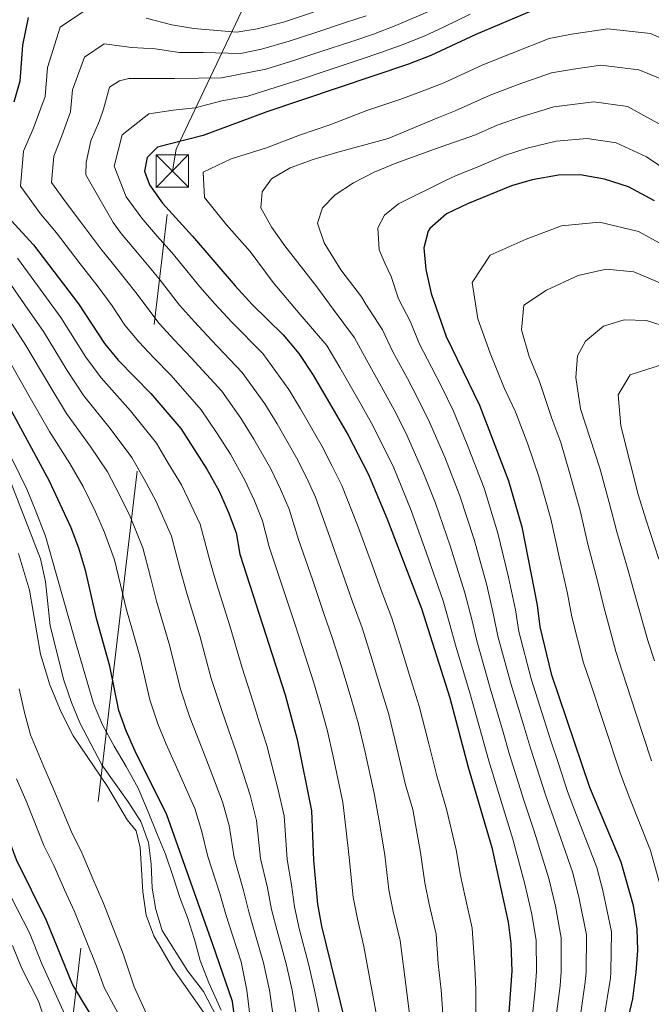
# Model space of a CAD drawing. Units: metres. Extents: x 593204 to 600051, y 4770710 to 4775433.
# Drawn here: x 593399 to 593545, y 4774815 to 4775042 of the extents above; entities that cross this region are included whole.
import ezdxf

# ---------------------------------------------------------------- set-up
doc = ezdxf.new("R2010")
doc.units = ezdxf.units.M
doc.header["$MEASUREMENT"] = 0
doc.linetypes.add('DGN Style 7', pattern=[170.7888, 76.85496, -34.15776, 25.61832, -34.15776])
for name, color, linetype, lineweight in [('Nivel 13', 7, 'Continuous', 0), ('Nivel 32', 7, 'Continuous', 0), ('Nivel 4', 7, 'Continuous', 0), ('Nivel 5', 7, 'Continuous', 0)]:
    doc.layers.add(name, color=color, linetype=linetype, lineweight=lineweight)

# ---------------------------------------------------------------- blocks, each defined once
blk = doc.blocks.new('5TME')
at = {"layer": 'Nivel 32', "color": 7, "linetype": 'Continuous', "lineweight": 0}
for p, q in [((-37.5, 37.5), (37.5, -37.5)), ((37.2, 37.8), (-37.1, -37.8))]:
    blk.add_line(p, q, dxfattribs=at)
at = {"layer": 'Nivel 32', "color": 7, "linetype": 'Continuous', "lineweight": 0, "flags": 128}
blk.add_lwpolyline([(-37.5, -37.5), (37.5, -37.5), (37.5, 37.5), (-37.5, 37.5), (-37.1, -37.8)], dxfattribs=at)

msp = doc.modelspace()

# ---------------------------------------------------------------- linework, layer by layer
at = {"layer": 'Nivel 13', "color": 4, "linetype": 'Continuous', "lineweight": 13}
msp.add_polyline3d([(593398.64, 4774918.77, 414.04), (593401.22, 4774910.29, 414.04), (593403.76, 4774895.54, 414.04), (593405.91, 4774888.48, 414.04), (593408.5, 4774882.12, 414.04), (593411.27, 4774876.62, 414.04), (593419.2, 4774864.94, 414.04), (593423.77, 4774857.23, 414.04), (593425.85, 4774854.71, 414.04), (593426.81, 4774850.88, 414.04), (593427.42, 4774840.63, 414.04), (593428.14, 4774835.19, 414.04), (593429.93, 4774830.39, 414.04), (593434.35, 4774822.9, 414.04), (593442.51, 4774811.26, 414.04)], dxfattribs=at)
at = {"layer": 'Nivel 32', "color": 6, "linetype": 'DGN Style 7', "lineweight": 0}
msp.add_polyline3d([(593351.55, 4773939.4, 505.28), (593347.92, 4774335.67, 451.69), (593397.15, 4774691.88, 410), (593434.22, 4775007.22, 477.31), (593435.07, 4775012.3, 475.89), (593592.14, 4775342.6, 397.16)], dxfattribs=at)
at = {"layer": 'Nivel 4', "color": 30, "linetype": 'Continuous', "lineweight": 30, "flags": 128}
for points, elevation in [([(593448.65, 4774811.16), (593448.14, 4774815.27), (593443.56, 4774828.42), (593432.96, 4774858.36), (593425.62, 4774873.12), (593423.51, 4774877.78), (593421.87, 4774882.51), (593419.77, 4774892.78), (593416.69, 4774903.75), (593414.24, 4774914.62), (593412.64, 4774920.03), (593410.85, 4774924.7), (593405.85, 4774935.52), (593389.88, 4774964.86), (593376.09, 4774987.58), (593374.7, 4774992.68), (593375.49, 4774997.64), (593382.92, 4775024.17), (593384.59, 4775035.76), (593384.82, 4775040.92), (593384.25, 4775045.89)], 425), ([(593520.76, 4775045.74), (593504.32, 4775038.74), (593493.97, 4775033.94), (593488.8, 4775031.93), (593456.02, 4775020.92), (593441.3, 4775015.39), (593430.82, 4775012.73), (593428.37, 4775010.36), (593427.77, 4775007.18), (593428.95, 4775003.98), (593431.93, 4774999.8), (593438.89, 4774992.17), (593448.72, 4774980.66), (593452.64, 4774976.37), (593459.83, 4774969.33), (593463.42, 4774965.05), (593466.72, 4774960), (593474.82, 4774946.12), (593479.5, 4774937.24), (593483.78, 4774926.99), (593491.78, 4774906.07), (593498.3, 4774885.46), (593502.54, 4774869.39), (593508, 4774850.88), (593511.78, 4774833.6), (593512.44, 4774828.64), (593512.63, 4774822.27), (593511.88, 4774811.62)], 475), ([(593400.91, 4775042.71), (593399.63, 4775036.33), (593398.95, 4775027.97), (593397.62, 4775023.15)], 450), ([(593545.62, 4775000.33), (593539.63, 4775003.57), (593534.1, 4775005.31), (593528.42, 4775006.3), (593523.42, 4775006.24), (593517.39, 4775005.17), (593512.58, 4775003.82), (593502.39, 4774999.66), (593497.59, 4774997.31), (593493.74, 4774993.96), (593493.33, 4774993.33), (593492.32, 4774989.44), (593492.76, 4774984.46), (593494.05, 4774978.87), (593497.52, 4774968.99), (593505.2, 4774953.11), (593511.86, 4774935.61), (593514.98, 4774924.98), (593518.52, 4774906.88), (593519.16, 4774901.82), (593521.78, 4774890.95), (593530.61, 4774864.81), (593537.81, 4774847.53), (593540.72, 4774837.47), (593541.52, 4774832.05), (593541.72, 4774827.05), (593541.29, 4774822), (593540.54, 4774815.9), (593539.34, 4774810.61)], 500), ([(593394.35, 4774998.55), (593402.1, 4774990.18), (593412.51, 4774976.55), (593418.55, 4774967.35), (593421.73, 4774963.49), (593429.24, 4774955.81), (593436.17, 4774947.66), (593442.21, 4774938.32), (593445.02, 4774933.19), (593447.22, 4774928.29), (593448.98, 4774923.6), (593449.82, 4774918.68), (593460.25, 4774886.11), (593463.06, 4774875.83), (593466.36, 4774859.32), (593466.84, 4774847.91), (593467.74, 4774837.72), (593468.68, 4774832.64), (593474.09, 4774810.68)], 450), ([(593380.81, 4774921.15), (593381.25, 4774915.36), (593381.12, 4774903.64), (593381.6, 4774898.66), (593386.18, 4774878.18), (593387.87, 4774873.12), (593394.3, 4774858.26), (593398.16, 4774848.06), (593405.06, 4774834.05), (593411.11, 4774819.13), (593416.82, 4774809.6), (593416.93, 4774805.2), (593415.47, 4774800.42), (593408.16, 4774785.55), (593405.66, 4774779.6), (593403.91, 4774774.44), (593402.84, 4774768.98), (593402.61, 4774751.38), (593401.99, 4774745.71), (593400.64, 4774740.89), (593397.86, 4774734.14)], 400)]:
    msp.add_lwpolyline(points, dxfattribs=dict(at, elevation=elevation))
at = {"layer": 'Nivel 5', "color": 30, "linetype": 'Continuous', "lineweight": 0, "flags": 128}
for points, elevation in [([(593481.64, 4774810.87), (593480.31, 4774817.91), (593478.5, 4774827.98), (593476.97, 4774834.33), (593476.01, 4774839.38), (593475.07, 4774848.5), (593474.33, 4774855.42), (593473.6, 4774861.33), (593471.4, 4774871.9), (593470.1, 4774877.75), (593468.51, 4774883.38), (593466.86, 4774889.15), (593464.31, 4774897.11), (593462.56, 4774902.3), (593459.77, 4774910.85), (593456.61, 4774920.34), (593455.08, 4774926.33), (593453.2, 4774930.97), (593450.98, 4774935.78), (593447.62, 4774941.79), (593444.45, 4774946.77), (593440.9, 4774951.99), (593433.92, 4774959.92), (593429.92, 4774964.06), (593426.44, 4774967.73), (593423.25, 4774971.58), (593420.33, 4774976.02), (593417.07, 4774980.46), (593412.92, 4774985.74), (593407.47, 4774992.94), (593403.75, 4774997.34), (593399.15, 4775003.72), (593399.86, 4775011.78), (593402.09, 4775016.96), (593404.83, 4775024.45), (593405.38, 4775031.13), (593408.3, 4775040.46), (593414.35, 4775044.57)], 455), ([(593489.2, 4774811.05), (593488.31, 4774817.91), (593486.82, 4774829.38), (593485.26, 4774836.03), (593484.27, 4774841.03), (593483.3, 4774849.1), (593482.09, 4774856.51), (593480.83, 4774863.35), (593478.76, 4774872.87), (593477.15, 4774879.68), (593475.46, 4774885.48), (593473.47, 4774892.19), (593471.18, 4774899.35), (593469.21, 4774904.97), (593466.66, 4774912.55), (593463.4, 4774922), (593461.18, 4774929.06), (593459.19, 4774933.65), (593456.94, 4774938.37), (593453.02, 4774945.26), (593450.02, 4774950.08), (593445.63, 4774956.33), (593438.6, 4774964.03), (593434.62, 4774968.21), (593431.15, 4774971.97), (593425.75, 4774979.14), (593421.62, 4774984.37), (593417.67, 4774989.26), (593412.84, 4774995.7), (593409.76, 4774999.8), (593406.31, 4775004.58), (593406.84, 4775010.63), (593408.66, 4775015.31), (593410.72, 4775020.92), (593411.12, 4775025.94), (593413.92, 4775033.52), (593418.46, 4775036.61), (593424.82, 4775035.76), (593430.22, 4775035.47), (593435.89, 4775034.62), (593441.32, 4775034.58), (593449.99, 4775034.38), (593454.79, 4775035.41), (593461.21, 4775037.23), (593467.57, 4775039.32), (593474.22, 4775041.52), (593478.97, 4775043.08)], 460), ([(593496.76, 4774811.24), (593496.32, 4774817.92), (593495.64, 4774823.99), (593495.14, 4774830.79), (593493.56, 4774837.72), (593492.54, 4774842.69), (593491.54, 4774849.69), (593489.76, 4774859.61), (593488.06, 4774865.36), (593486.12, 4774873.85), (593484.2, 4774881.61), (593482.41, 4774887.57), (593480.08, 4774895.22), (593478.05, 4774901.59), (593475.85, 4774907.64), (593473.56, 4774914.25), (593470.2, 4774923.66), (593467.29, 4774931.79), (593465.18, 4774936.34), (593462.9, 4774940.95), (593458.43, 4774948.74), (593455.58, 4774953.39), (593450.36, 4774960.66), (593443.28, 4774968.14), (593439.32, 4774972.36), (593435.86, 4774976.21), (593431.18, 4774982.26), (593426.18, 4774988.28), (593422.42, 4774992.77), (593420.51, 4774995.35), (593414.24, 4775006.33), (593414.29, 4775009.2), (593415.41, 4775014.17), (593417.42, 4775018.79), (593418.3, 4775021.54), (593419.66, 4775026.63), (593421.98, 4775028.08), (593424.2, 4775028.57), (593429.46, 4775028.59), (593434.72, 4775028.61), (593440.17, 4775028.64), (593445.61, 4775028.78), (593455.79, 4775030.78), (593462.51, 4775032.81), (593468.33, 4775034.73), (593475.92, 4775037.26), (593480.66, 4775038.84), (593485.89, 4775040.83), (593494.31, 4775044.46)], 465), ([(593504.32, 4774811.43), (593504.32, 4774817.92), (593504.14, 4774823.13), (593503.46, 4774832.19), (593501.85, 4774839.42), (593500.81, 4774844.34), (593499.77, 4774850.29), (593497.57, 4774859.7), (593495.3, 4774867.38), (593493.48, 4774874.82), (593491.25, 4774883.54), (593489.36, 4774889.67), (593486.68, 4774898.26), (593484.92, 4774903.83), (593482.5, 4774910.31), (593480.46, 4774915.95), (593476.99, 4774925.33), (593473.39, 4774934.52), (593471.16, 4774939.02), (593468.86, 4774943.54), (593463.83, 4774952.21), (593461.15, 4774956.69), (593455.09, 4774965), (593447.96, 4774972.25), (593444.02, 4774976.51), (593440.57, 4774980.45), (593436.6, 4774985.38), (593434.13, 4774988.4), (593430.74, 4774992.19), (593427.18, 4774996.28), (593423.58, 4775001.22), (593420.79, 4775008.33), (593422.62, 4775015.55), (593428.82, 4775020.41), (593434.38, 4775021.26), (593439.5, 4775021.8), (593445.65, 4775023.42), (593451.66, 4775024.53), (593456.78, 4775026.14), (593463.8, 4775028.39), (593469.08, 4775030.15), (593477.62, 4775033), (593482.36, 4775034.59), (593487.34, 4775036.38), (593492.4, 4775038.39), (593497.04, 4775040.55), (593503, 4775043.49)], 470), ([(593428.14, 4775042.57), (593434.08, 4775041.02), (593439.15, 4775040.16), (593449.15, 4775039.32), (593453.8, 4775040.05), (593459.91, 4775041.65), (593466.81, 4775043.91)], 455), ([(593517.37, 4774811.41), (593518.06, 4774818), (593518.36, 4774822.21), (593518.26, 4774829.32), (593517.27, 4774835.42), (593515.67, 4774842.4), (593512.91, 4774852.74), (593510.42, 4774860.8), (593507.34, 4774870.86), (593505.67, 4774876.93), (593502.99, 4774886.56), (593499.67, 4774897.59), (593498.34, 4774902.42), (593496.81, 4774907.89), (593492.88, 4774919.11), (593489.4, 4774928.71), (593487.09, 4774934.46), (593485.38, 4774938.6), (593482.65, 4774944.2), (593480.23, 4774948.9), (593477.35, 4774953.99), (593472.88, 4774961.8), (593469.88, 4774966.87), (593463.78, 4774974.07), (593457.53, 4774981.42), (593452.17, 4774988.58), (593446.7, 4774994.77), (593441.62, 4775001.08), (593441.36, 4775006.95), (593447.83, 4775009.99), (593456, 4775012.59), (593463.57, 4775015.53), (593470.83, 4775017.97), (593479.18, 4775021.18), (593486.77, 4775023.73), (593491.52, 4775025.48), (593496.76, 4775027.54), (593505.97, 4775031.75), (593512.73, 4775034.49), (593521.3, 4775037.84), (593526.43, 4775038.87), (593534.85, 4775040.1), (593544.69, 4775039), (593549.4, 4775036.92)], 480), ([(593546.96, 4775028.58), (593542.04, 4775030.58), (593533.24, 4775031.66), (593526.93, 4775030.73), (593521.83, 4775029.94), (593513.9, 4775027.16), (593507.62, 4775024.77), (593499.56, 4775021.13), (593495.68, 4775019.6), (593484.09, 4775014.74), (593471.88, 4775011.43), (593466.75, 4775009.89), (593461.47, 4775007.91), (593457.09, 4775005.41), (593454.96, 4775002.41), (593454.69, 4774998.68), (593457.19, 4774994.15), (593460.21, 4774989.92), (593467.6, 4774980.44), (593471.34, 4774975.27), (593476.34, 4774968.69), (593479.04, 4774963.6), (593482.93, 4774956.61), (593485.64, 4774951.67), (593488.16, 4774946.69), (593492.13, 4774937.78), (593495.02, 4774930.44), (593498.4, 4774920.58), (593501.83, 4774909.71), (593503.38, 4774903.53), (593504.54, 4774898.65), (593507.69, 4774887.66), (593510.5, 4774878.07), (593512.15, 4774872.33), (593515.46, 4774861.8), (593517.82, 4774854.6), (593521.21, 4774843.68), (593522.75, 4774837.25)], 485), ([(593547.94, 4775017.41), (593539.4, 4775022.15), (593531.63, 4775023.2), (593522.36, 4775022.04), (593515.06, 4775019.83), (593509.27, 4775017.79), (593504.24, 4775015.56), (593494.8, 4775012.3), (593486.1, 4775009.1), (593480.82, 4775006.97), (593476.07, 4775004.46), (593471.84, 4775001.74), (593468.88, 4774998.74), (593467.72, 4774995.15), (593469.32, 4774990.61), (593473.18, 4774984.38), (593477.93, 4774978.16), (593478.91, 4774976.47), (593482.79, 4774970.51), (593485.2, 4774965.4), (593488.52, 4774959.24), (593491.05, 4774954.44), (593493.67, 4774949.19), (593497.17, 4774941.09), (593500.63, 4774932.16), (593503.93, 4774922.04), (593506.85, 4774911.52), (593508.43, 4774904.65), (593509.41, 4774899.7)], 490), ([(593533.84, 4774810.81), (593535.43, 4774820.61), (593535.56, 4774822.05), (593535.7, 4774831.37), (593533.71, 4774840.9), (593532.28, 4774846.25), (593527.63, 4774858.33), (593525.56, 4774863.8), (593523.34, 4774870.52), (593521.77, 4774875.27), (593520.16, 4774880.34), (593517.09, 4774889.85), (593514.28, 4774900.76), (593513.47, 4774905.76), (593511.88, 4774913.34), (593509.45, 4774923.51), (593506.25, 4774933.89), (593502.21, 4774944.41), (593499.18, 4774951.68), (593496.46, 4774957.22), (593494.11, 4774961.86), (593491.36, 4774967.19), (593489.25, 4774972.33), (593486.48, 4774977.67), (593484.74, 4774982.84), (593483.37, 4774985.78), (593482, 4774989.01), (593481.66, 4774994.08), (593483.2, 4774997), (593486.46, 4774999.6), (593497.5, 4775005.11), (593499.68, 4775006.11), (593505.15, 4775008.33), (593510.93, 4775010.8), (593516.23, 4775012.5), (593522.89, 4775014.14), (593530.03, 4775014.76), (593536.75, 4775013.73), (593543.79, 4775010.49), (593550.18, 4775006.18)], 495), ([(593546.71, 4774990.64), (593541.92, 4774993.23), (593532.95, 4774995.42), (593524.13, 4774994.51), (593515.96, 4774991.46), (593507.68, 4774987.77), (593503.46, 4774981.48), (593504.84, 4774973.02), (593507.62, 4774965.12), (593510.87, 4774957.08), (593513.53, 4774951.57), (593516.38, 4774944.1), (593518.92, 4774936.58), (593521.7, 4774926.84), (593523.57, 4774918.05), (593525.54, 4774909.54), (593526.52, 4774904.14), (593529.22, 4774893.54), (593530.8, 4774888.8), (593533.96, 4774879.31), (593537.78, 4774867.86), (593539.94, 4774862.18)], 505), ([(593468.77, 4774809.61), (593467.09, 4774817.9), (593465.73, 4774823.68), (593463.54, 4774832.12), (593462.45, 4774837.14), (593461.75, 4774842.24), (593460.73, 4774848.11), (593460.02, 4774858.18), (593458.61, 4774864.49), (593456.02, 4774874.39), (593454.38, 4774879.65), (593452.9, 4774884.44), (593450.33, 4774892.4), (593447.47, 4774902.07), (593444.41, 4774911.88), (593442.92, 4774916.89), (593440.62, 4774925.56), (593436.3, 4774934.66), (593433.28, 4774939.71), (593430.52, 4774944.32), (593424.56, 4774951.75), (593417.75, 4774959.37), (593414.25, 4774964.22), (593408.46, 4774973.33), (593404.51, 4774978.76), (593398.46, 4774987.1)], 445), ([(593394.81, 4774984.01), (593400.85, 4774975.28), (593404.41, 4774970.12), (593409.95, 4774961.08), (593413.77, 4774955.26), (593419.88, 4774947.69), (593424.88, 4774940.99), (593427.67, 4774935.96), (593430.38, 4774931), (593434.03, 4774922.82), (593436.03, 4774915.1), (593437.48, 4774909.85), (593440.55, 4774899.75), (593443.22, 4774889.92), (593445.55, 4774882.78), (593447.19, 4774878.02), (593448.97, 4774872.95), (593452.2, 4774862.96), (593453.67, 4774857.05), (593454.62, 4774848.32), (593456.22, 4774841.56), (593457.16, 4774836.55), (593458.4, 4774831.61), (593460.52, 4774823.93), (593461.88, 4774817.9), (593463.45, 4774808.53)], 440), ([(593547.8, 4774980.95), (593540.88, 4774983.93), (593534.48, 4774984.49), (593527.97, 4774983.04), (593520.64, 4774979.64), (593515.45, 4774976.22), (593514.86, 4774970.52), (593516.63, 4774964.34), (593519.02, 4774958.54), (593521.87, 4774950.04), (593524, 4774944.43), (593525.97, 4774937.54), (593528.42, 4774928.71), (593530.24, 4774920.94), (593532.55, 4774912.2), (593533.89, 4774906.47)], 510), ([(593549.08, 4774970.93), (593543.77, 4774972.67), (593538.62, 4774972.78), (593533.86, 4774971.32), (593529.71, 4774967.86), (593527.8, 4774964.48), (593527.47, 4774959.48), (593528.5, 4774952.26), (593533.02, 4774938.5), (593535.14, 4774930.58), (593536.92, 4774923.83), (593539.57, 4774914.86), (593541.26, 4774908.8), (593544.1, 4774898.73), (593545.64, 4774893.97)], 515), ([(593397.2, 4774971.81), (593400.37, 4774966.9), (593405.65, 4774957.95), (593409.79, 4774951.14), (593415.2, 4774943.63), (593419.24, 4774937.65), (593422.06, 4774932.2), (593424.47, 4774927.34), (593427.43, 4774920.09), (593429.13, 4774913.32), (593430.55, 4774907.81), (593433.62, 4774897.42), (593436.1, 4774887.45), (593438.2, 4774881.11), (593440, 4774876.39), (593441.93, 4774871.52), (593445.79, 4774861.42), (593447.32, 4774855.91), (593448.51, 4774848.52), (593450.69, 4774840.87), (593451.88, 4774835.96), (593453.25, 4774831.1), (593455.31, 4774824.18), (593456.67, 4774817.9), (593458.14, 4774807.46)], 435), ([(593452.82, 4774806.38), (593451.45, 4774817.89), (593450.1, 4774824.42), (593448.11, 4774830.59), (593446.59, 4774835.38), (593445.16, 4774840.19), (593442.41, 4774848.73), (593440.98, 4774854.78), (593439.38, 4774859.89), (593434.89, 4774870.08), (593432.81, 4774874.75), (593430.86, 4774879.45), (593428.99, 4774884.98), (593426.7, 4774895.1), (593425.01, 4774900.98), (593423.62, 4774905.78), (593422.23, 4774911.53), (593420.84, 4774917.35), (593418.55, 4774923.69), (593416.46, 4774928.45), (593413.59, 4774934.31), (593410.53, 4774939.58), (593405.81, 4774947.02), (593401.35, 4774954.82), (593396.32, 4774963.68)], 430), ([(593547.67, 4774962.56), (593540.01, 4774960.07), (593537.23, 4774955.46), (593537.86, 4774948.34), (593540.07, 4774939.46), (593541.87, 4774932.45), (593543.59, 4774926.71), (593546.59, 4774917.52)], 520), ([(593445.46, 4774813.22), (593442.65, 4774819.53), (593440.67, 4774824.73), (593439.36, 4774829.57), (593437.68, 4774834.63), (593435.92, 4774839.31), (593434.39, 4774844.07), (593432.63, 4774849.28), (593430.73, 4774853.96), (593428.6, 4774859.09), (593426.31, 4774864.59), (593423.51, 4774869.56), (593420.79, 4774874.24), (593418.06, 4774879.21), (593416.01, 4774884.12), (593411.63, 4774899.14), (593404.93, 4774922.83), (593402.52, 4774929.01), (593400.63, 4774933.69), (593397.21, 4774940.58), (593394.93, 4774945.1), (593392.52, 4774949.66)], 420), ([(593393.82, 4774943.02), (593403.73, 4774917.6), (593404.89, 4774912.32), (593406.02, 4774902.11), (593409.12, 4774889.53), (593410.94, 4774884.33), (593412.83, 4774879.69), (593417.93, 4774869.92), (593424.04, 4774861.39), (593426.91, 4774856.86), (593428.74, 4774852.03), (593429.35, 4774847.07), (593429.58, 4774841.45), (593430.42, 4774836.52), (593431.88, 4774831.67), (593437.77, 4774822.27), (593441.41, 4774817.54), (593444.52, 4774811.6)], 415), ([(593533.89, 4774906.47), (593536.66, 4774896.13), (593538.22, 4774891.38), (593541.34, 4774881.88), (593544.95, 4774870.91)], 510), ([(593509.41, 4774899.7), (593512.39, 4774888.76), (593515.33, 4774879.2), (593516.96, 4774873.8), (593520.51, 4774862.8), (593522.72, 4774856.47), (593526.74, 4774844.96), (593528.23, 4774839.07), (593529.89, 4774830.68), (593529.82, 4774822.11), (593529.64, 4774819.74), (593528.35, 4774811.01)], 490), ([(593428.74, 4774811.41), (593425.39, 4774818.65), (593422.84, 4774826.26), (593418.22, 4774838.12), (593416.06, 4774843.03), (593413.4, 4774849.49), (593410.92, 4774854.5), (593406.83, 4774864.2), (593404.51, 4774869.48), (593401.47, 4774876.88), (593400.02, 4774882.06), (593398.83, 4774887.53)], 410), ([(593422.78, 4774810.5), (593418.48, 4774818.5), (593416.68, 4774823.41), (593411.64, 4774836.08), (593409.32, 4774841.06), (593406.88, 4774846.53), (593404.54, 4774851.28), (593400.56, 4774861.23), (593398.17, 4774866.71)], 405), ([(593539.94, 4774862.18), (593544.68, 4774850.12), (593547.66, 4774839.63)], 505), ([(593396.94, 4774839.33), (593401.18, 4774831.13), (593404.07, 4774823.99), (593409.77, 4774811.36)], 395), ([(593522.75, 4774837.25), (593524.07, 4774830), (593524.09, 4774822.16), (593523.85, 4774818.87), (593522.86, 4774811.21)], 485), ([(593397.29, 4774828.22), (593399.47, 4774822.86), (593403.26, 4774815.29), (593404.93, 4774810.57)], 390)]:
    msp.add_lwpolyline(points, dxfattribs=dict(at, elevation=elevation))

# ---------------------------------------------------------------- block references
at = {"layer": 'Nivel 32', "color": 7, "linetype": 'Continuous', "lineweight": 0, "xscale": 0.1000009313241567, "yscale": 0.1000009313241567, "zscale": 0.1000009313241567}
msp.add_blockref('5TME', (593434.22, 4775007.22, 477.31), dxfattribs=at)

doc.saveas('drawing.dxf')
